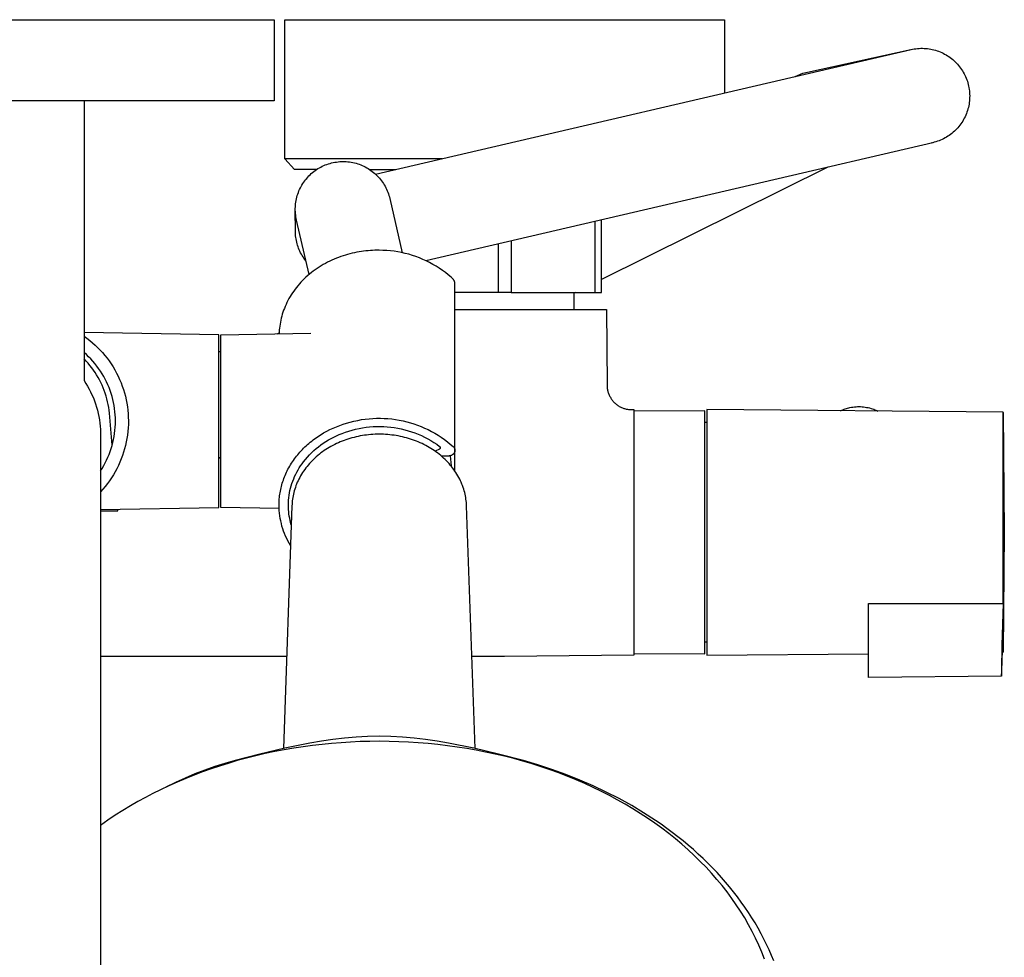
# Model space of a CAD drawing. Units: millimetres. Extents: x -745 to 498, y -1467 to 1501.
# Drawn here: x 346 to 498, y -1032 to -887 of the extents above; entities that cross this region are included whole.
import ezdxf

# ---------------------------------------------------------------- set-up
doc = ezdxf.new("R2010")
doc.units = ezdxf.units.MM
doc.header["$MEASUREMENT"] = 0
doc.layers.add('Default', color=7, linetype='Continuous', true_color=0x000000)

msp = doc.modelspace()

# ---------------------------------------------------------------- linework, layer by layer
at = {"layer": 'Default', "color": 7, "true_color": 0xffffff}
for p, q in [((306.31, -886.75), (385.05, -886.75)), ((385.05, -886.75), (385.05, -899.28)), ((386.67, -908.25), (386.67, -886.75)), ((386.67, -886.75), (454.67, -886.75)), ((454.67, -886.75), (454.67, -898.08)), ((400.72, -910.65), (483.54, -891.36)), ((467.53, -894.84), (483.53, -891.36)), ((483.54, -891.36), (483.79, -891.31)), ((483.79, -891.31), (484.04, -891.26)), ((484.04, -891.26), (484.29, -891.23)), ((484.29, -891.23), (484.55, -891.2)), ((484.55, -891.2), (484.8, -891.18)), ((484.8, -891.18), (485.06, -891.17)), ((485.06, -891.17), (485.31, -891.17)), ((485.31, -891.17), (485.57, -891.18)), ((485.57, -891.18), (485.82, -891.19)), ((485.82, -891.19), (486.08, -891.22)), ((486.08, -891.22), (486.33, -891.25)), ((486.33, -891.25), (486.58, -891.29)), ((486.58, -891.29), (486.83, -891.35)), ((486.83, -891.35), (487.08, -891.41)), ((487.08, -891.41), (487.33, -891.47)), ((487.33, -891.47), (487.57, -891.55)), ((487.57, -891.55), (487.81, -891.64)), ((487.81, -891.64), (488.05, -891.73)), ((488.05, -891.73), (488.28, -891.83)), ((488.28, -891.83), (488.51, -891.94)), ((488.51, -891.94), (488.74, -892.06)), ((488.74, -892.06), (488.96, -892.19)), ((488.96, -892.19), (489.18, -892.32)), ((489.18, -892.32), (489.39, -892.46)), ((489.39, -892.46), (489.6, -892.61)), ((489.6, -892.61), (489.81, -892.76)), ((489.81, -892.76), (490, -892.92)), ((490, -892.92), (490.19, -893.09)), ((490.19, -893.09), (490.38, -893.27)), ((490.38, -893.27), (490.56, -893.45)), ((490.56, -893.45), (490.73, -893.64)), ((490.73, -893.64), (490.9, -893.83)), ((490.9, -893.83), (491.06, -894.03)), ((465.64, -895.53), (465.73, -895.49)), ((465.65, -895.53), (465.87, -895.41)), ((465.87, -895.41), (466.1, -895.31)), ((466.1, -895.31), (466.33, -895.21)), ((466.33, -895.21), (466.57, -895.12)), ((466.57, -895.12), (466.81, -895.04)), ((466.81, -895.04), (467.05, -894.96)), ((467.05, -894.96), (467.29, -894.9)), ((467.29, -894.9), (467.53, -894.84)), ((491.06, -894.03), (491.21, -894.23)), ((491.21, -894.23), (491.36, -894.44)), ((491.36, -894.44), (491.5, -894.66)), ((491.5, -894.66), (491.63, -894.88)), ((491.63, -894.88), (491.75, -895.1)), ((491.75, -895.1), (491.87, -895.33)), ((491.87, -895.33), (491.98, -895.56)), ((491.98, -895.56), (492.08, -895.79)), ((492.08, -895.79), (492.17, -896.03)), ((492.17, -896.03), (492.25, -896.27)), ((492.25, -896.27), (492.33, -896.52)), ((492.33, -896.52), (492.39, -896.77)), ((492.39, -896.77), (492.45, -897.01)), ((492.45, -897.01), (492.5, -897.26)), ((492.5, -897.26), (492.54, -897.52)), ((492.54, -897.52), (492.57, -897.77)), ((492.57, -897.77), (492.6, -898.02)), ((492.6, -898.02), (492.61, -898.28)), ((492.61, -898.28), (492.62, -898.54)), ((492.62, -898.54), (492.61, -898.79)), ((385.05, -899.28), (306.31, -899.28)), ((355.62, -899.28), (355.62, -942.58)), ((492.47, -900.06), (492.41, -900.31)), ((492.51, -899.81), (492.47, -900.06)), ((492.55, -899.55), (492.51, -899.81)), ((492.58, -899.3), (492.55, -899.55)), ((492.6, -899.05), (492.58, -899.3)), ((492.61, -898.79), (492.6, -899.05)), ((492, -901.52), (491.9, -901.75)), ((492.1, -901.28), (492, -901.52)), ((492.19, -901.04), (492.1, -901.28)), ((492.27, -900.8), (492.19, -901.04)), ((492.35, -900.55), (492.27, -900.8)), ((492.41, -900.31), (492.35, -900.55)), ((491.1, -903.06), (490.94, -903.26)), ((491.25, -902.85), (491.1, -903.06)), ((491.4, -902.64), (491.25, -902.85)), ((491.53, -902.42), (491.4, -902.64)), ((491.66, -902.2), (491.53, -902.42)), ((491.78, -901.98), (491.66, -902.2)), ((491.9, -901.75), (491.78, -901.98)), ((489.45, -904.64), (489.23, -904.78)), ((489.65, -904.49), (489.45, -904.64)), ((489.86, -904.33), (489.65, -904.49)), ((490.05, -904.17), (489.86, -904.33)), ((490.24, -904), (490.05, -904.17)), ((490.43, -903.82), (490.24, -904)), ((490.61, -903.64), (490.43, -903.82)), ((490.78, -903.45), (490.61, -903.64)), ((490.94, -903.26), (490.78, -903.45)), ((486.9, -905.77), (408.51, -924.03)), ((486.77, -905.8), (486.73, -905.81)), ((486.8, -905.8), (486.75, -905.81)), ((486.79, -905.8), (486.78, -905.8)), ((487.14, -905.71), (486.9, -905.77)), ((487.39, -905.64), (487.14, -905.71)), ((487.63, -905.56), (487.39, -905.64)), ((487.87, -905.48), (487.63, -905.56)), ((488.11, -905.38), (487.87, -905.48)), ((488.34, -905.28), (488.11, -905.38)), ((488.57, -905.16), (488.34, -905.28)), ((488.8, -905.04), (488.57, -905.16)), ((489.02, -904.92), (488.8, -905.04)), ((489.23, -904.78), (489.02, -904.92)), ((411.02, -908.25), (386.67, -908.25)), ((388.16, -909.92), (386.67, -908.25)), ((392.71, -909.32), (392.94, -909.22)), ((392.94, -909.22), (393.18, -909.13)), ((393.18, -909.13), (393.42, -909.04)), ((393.42, -909.04), (393.67, -908.97)), ((393.67, -908.97), (393.91, -908.9)), ((393.91, -908.9), (394.16, -908.85)), ((394.16, -908.85), (394.41, -908.8)), ((394.41, -908.8), (394.67, -908.76)), ((394.67, -908.76), (394.92, -908.73)), ((394.92, -908.73), (395.17, -908.7)), ((395.17, -908.7), (395.43, -908.69)), ((395.43, -908.69), (395.68, -908.68)), ((395.68, -908.68), (395.94, -908.69)), ((395.94, -908.69), (396.19, -908.7)), ((396.19, -908.7), (396.45, -908.72)), ((396.45, -908.72), (396.7, -908.75)), ((396.7, -908.75), (396.95, -908.79)), ((396.95, -908.79), (397.21, -908.84)), ((397.21, -908.84), (397.45, -908.9)), ((397.45, -908.9), (397.7, -908.96)), ((397.7, -908.96), (397.95, -909.03)), ((397.95, -909.03), (398.19, -909.12)), ((398.19, -909.12), (398.43, -909.21)), ((398.43, -909.21), (398.66, -909.3)), ((391.61, -909.92), (388.16, -909.92)), ((390.41, -910.91), (390.59, -910.73)), ((390.59, -910.73), (390.78, -910.56)), ((390.78, -910.56), (390.97, -910.39)), ((390.97, -910.39), (391.17, -910.23)), ((391.17, -910.23), (391.38, -910.08)), ((391.38, -910.08), (391.59, -909.93)), ((391.59, -909.93), (391.8, -909.79)), ((391.8, -909.79), (392.02, -909.66)), ((392.02, -909.66), (392.25, -909.54)), ((392.25, -909.54), (392.47, -909.42)), ((392.47, -909.42), (392.71, -909.32)), ((398.66, -909.3), (398.9, -909.41)), ((398.9, -909.41), (399.12, -909.52)), ((399.12, -909.52), (399.35, -909.65)), ((399.35, -909.65), (399.57, -909.78)), ((399.57, -909.78), (399.78, -909.91)), ((399.78, -909.91), (399.99, -910.06)), ((399.79, -909.92), (403.84, -909.92)), ((399.99, -910.06), (400.2, -910.21)), ((400.2, -910.21), (400.4, -910.37)), ((400.4, -910.37), (400.59, -910.54)), ((400.59, -910.54), (400.78, -910.71)), ((400.78, -910.71), (400.97, -910.89)), ((470.68, -909.55), (435.67, -926.94)), ((389.33, -912.33), (389.46, -912.11)), ((389.46, -912.11), (389.6, -911.89)), ((389.6, -911.89), (389.75, -911.69)), ((389.75, -911.69), (389.9, -911.48)), ((389.9, -911.48), (390.07, -911.29)), ((390.07, -911.29), (390.24, -911.09)), ((390.24, -911.09), (390.41, -910.91)), ((400.97, -910.89), (401.14, -911.07)), ((401.14, -911.07), (401.31, -911.26)), ((401.31, -911.26), (401.48, -911.46)), ((401.48, -911.46), (401.63, -911.66)), ((401.63, -911.66), (401.78, -911.87)), ((401.78, -911.87), (401.92, -912.08)), ((401.92, -912.08), (402.06, -912.3)), ((388.61, -913.96), (388.69, -913.72)), ((388.69, -913.72), (388.78, -913.48)), ((388.78, -913.48), (388.87, -913.24)), ((388.87, -913.24), (388.97, -913)), ((388.97, -913), (389.08, -912.77)), ((389.08, -912.77), (389.2, -912.55)), ((389.2, -912.55), (389.33, -912.33)), ((402.06, -912.3), (402.18, -912.52)), ((402.18, -912.52), (402.3, -912.74)), ((402.3, -912.74), (402.41, -912.97)), ((402.41, -912.97), (402.52, -913.21)), ((402.52, -913.21), (402.61, -913.45)), ((402.61, -913.45), (402.7, -913.69)), ((402.7, -913.69), (402.78, -913.93)), ((388.33, -915.46), (388.35, -915.21)), ((388.35, -915.21), (388.39, -914.96)), ((388.39, -914.96), (388.43, -914.7)), ((388.43, -914.7), (388.48, -914.45)), ((388.48, -914.45), (388.54, -914.21)), ((388.54, -914.21), (388.61, -913.96)), ((402.78, -913.93), (402.85, -914.17)), ((402.85, -914.17), (402.91, -914.42)), ((402.91, -914.42), (404.84, -922.81)), ((388.3, -915.97), (388.31, -915.72)), ((388.3, -916.23), (388.3, -915.97)), ((388.31, -919.44), (388.3, -916.21)), ((388.31, -916.48), (388.3, -916.23)), ((388.31, -915.72), (388.33, -915.46)), ((388.33, -916.74), (388.31, -916.48)), ((388.36, -916.99), (388.33, -916.74)), ((388.39, -917.25), (388.36, -916.99)), ((388.44, -917.5), (388.39, -917.25)), ((388.49, -917.75), (388.44, -917.5)), ((390.43, -926.16), (388.49, -917.75)), ((434.67, -928.95), (434.67, -917.94)), ((435.67, -928.95), (435.67, -917.7)), ((388.32, -919.68), (388.31, -919.44)), ((388.33, -919.93), (388.32, -919.68)), ((388.35, -920.18), (388.33, -919.93)), ((388.38, -920.43), (388.35, -920.18)), ((388.42, -920.67), (388.38, -920.43)), ((388.47, -920.92), (388.42, -920.67)), ((388.52, -921.16), (388.47, -920.92)), ((388.58, -921.4), (388.52, -921.16)), ((388.66, -921.64), (388.58, -921.4)), ((421.67, -920.96), (421.67, -928.95)), ((388.73, -921.88), (388.66, -921.64)), ((388.82, -922.11), (388.73, -921.88)), ((388.92, -922.34), (388.82, -922.11)), ((389.02, -922.57), (388.92, -922.34)), ((389.13, -922.79), (389.02, -922.57)), ((389.25, -923.01), (389.13, -922.79)), ((397.1, -922.88), (396.75, -922.96)), ((397.46, -922.8), (397.1, -922.88)), ((397.81, -922.73), (397.46, -922.8)), ((398.17, -922.66), (397.81, -922.73)), ((398.52, -922.61), (398.17, -922.66)), ((398.87, -922.56), (398.52, -922.61)), ((399.22, -922.52), (398.87, -922.56)), ((399.57, -922.48), (399.22, -922.52)), ((399.92, -922.46), (399.57, -922.48)), ((400.26, -922.44), (399.92, -922.46)), ((400.61, -922.42), (400.26, -922.44)), ((400.95, -922.42), (400.61, -922.42)), ((401.28, -922.42), (400.95, -922.42)), ((401.86, -922.43), (401.28, -922.42)), ((402.44, -922.46), (401.86, -922.43)), ((403.02, -922.51), (402.44, -922.46)), ((403.59, -922.57), (403.02, -922.51)), ((404.16, -922.66), (403.59, -922.57)), ((404.73, -922.77), (404.16, -922.66)), ((405.29, -922.9), (404.73, -922.77)), ((405.85, -923.04), (405.29, -922.9)), ((419.67, -921.43), (419.67, -928.95)), ((389.37, -923.23), (389.25, -923.01)), ((389.5, -923.44), (389.37, -923.23)), ((389.64, -923.64), (389.5, -923.44)), ((389.79, -923.85), (389.64, -923.64)), ((389.94, -924.04), (389.79, -923.85)), ((392.96, -924.45), (392.63, -924.63)), ((393.29, -924.27), (392.96, -924.45)), ((393.62, -924.1), (393.29, -924.27)), ((393.96, -923.95), (393.62, -924.1)), ((394.3, -923.8), (393.96, -923.95)), ((394.65, -923.65), (394.3, -923.8)), ((394.99, -923.52), (394.65, -923.65)), ((395.34, -923.39), (394.99, -923.52)), ((395.69, -923.27), (395.34, -923.39)), ((396.04, -923.16), (395.69, -923.27)), ((396.4, -923.06), (396.04, -923.16)), ((396.75, -922.96), (396.4, -923.06)), ((406.41, -923.21), (405.85, -923.04)), ((406.95, -923.39), (406.41, -923.21)), ((407.5, -923.6), (406.95, -923.39)), ((408.03, -923.82), (407.5, -923.6)), ((408.56, -924.06), (408.03, -923.82)), ((409.07, -924.32), (408.56, -924.06)), ((409.58, -924.59), (409.07, -924.32)), ((390.79, -925.87), (390.5, -926.1)), ((391.08, -925.65), (390.79, -925.87)), ((391.38, -925.43), (391.08, -925.65)), ((391.69, -925.22), (391.38, -925.43)), ((392, -925.01), (391.69, -925.22)), ((392.31, -924.82), (392, -925.01)), ((392.63, -924.63), (392.31, -924.82)), ((410.08, -924.88), (409.58, -924.59)), ((410.57, -925.19), (410.08, -924.88)), ((411.05, -925.52), (410.57, -925.19)), ((411.51, -925.86), (411.05, -925.52)), ((411.97, -926.22), (411.51, -925.86)), ((389.18, -927.35), (388.94, -927.62)), ((389.43, -927.09), (389.18, -927.35)), ((389.69, -926.83), (389.43, -927.09)), ((389.95, -926.58), (389.69, -926.83)), ((390.22, -926.34), (389.95, -926.58)), ((390.5, -926.1), (390.22, -926.34)), ((412.41, -926.59), (411.97, -926.22)), ((412.52, -926.69), (412.41, -926.59)), ((412.62, -926.8), (412.52, -926.69)), ((412.73, -926.9), (412.62, -926.8)), ((412.75, -926.93), (412.73, -926.9)), ((412.77, -926.95), (412.75, -926.93)), ((412.79, -926.98), (412.77, -926.95)), ((412.81, -927.01), (412.79, -926.98)), ((412.83, -927.04), (412.81, -927.01)), ((412.85, -927.07), (412.83, -927.04)), ((412.87, -927.09), (412.85, -927.07)), ((412.88, -927.12), (412.87, -927.09)), ((412.9, -927.16), (412.88, -927.12)), ((412.91, -927.19), (412.9, -927.16)), ((412.92, -927.22), (412.91, -927.19)), ((412.93, -927.25), (412.92, -927.22)), ((412.94, -927.28), (412.93, -927.25)), ((412.95, -927.31), (412.94, -927.28)), ((412.96, -927.35), (412.95, -927.31)), ((412.97, -927.38), (412.96, -927.35)), ((412.98, -927.41), (412.97, -927.38)), ((412.98, -927.45), (412.98, -927.41)), ((412.99, -927.48), (412.98, -927.45)), ((412.99, -927.51), (412.99, -927.48)), ((387.86, -929.01), (387.67, -929.3)), ((388.06, -928.72), (387.86, -929.01)), ((388.27, -928.44), (388.06, -928.72)), ((388.48, -928.16), (388.27, -928.44)), ((388.71, -927.89), (388.48, -928.16)), ((388.94, -927.62), (388.71, -927.89)), ((412.99, -927.55), (412.99, -927.51)), ((412.99, -927.58), (412.99, -927.55)), ((412.99, -927.62), (412.99, -927.58)), ((412.99, -953.35), (412.99, -927.62)), ((419.67, -928.95), (412.99, -928.95)), ((421.67, -928.95), (419.67, -928.95)), ((421.67, -928.95), (434.67, -928.95)), ((431.41, -931.55), (431.41, -928.95)), ((431.63, -928.95), (431.41, -929.06)), ((434.67, -928.95), (435.67, -928.95)), ((387.01, -930.49), (386.87, -930.79)), ((387.16, -930.19), (387.01, -930.49)), ((387.32, -929.89), (387.16, -930.19)), ((387.49, -929.59), (387.32, -929.89)), ((387.67, -929.3), (387.49, -929.59)), ((386.39, -932.01), (386.29, -932.31)), ((386.49, -931.7), (386.39, -932.01)), ((386.61, -931.4), (386.49, -931.7)), ((386.73, -931.09), (386.61, -931.4)), ((386.87, -930.79), (386.73, -931.09)), ((412.99, -931.55), (436.42, -931.55)), ((436.42, -931.55), (436.52, -943.3)), ((385.99, -933.54), (385.94, -933.84)), ((386.05, -933.23), (385.99, -933.54)), ((386.12, -932.93), (386.05, -933.23)), ((386.2, -932.62), (386.12, -932.93)), ((386.29, -932.31), (386.2, -932.62)), ((385.8, -935.04), (385.79, -935.33)), ((385.82, -934.74), (385.8, -935.04)), ((385.85, -934.44), (385.82, -934.74)), ((385.89, -934.14), (385.85, -934.44)), ((385.94, -933.84), (385.89, -934.14)), ((376.48, -935.49), (355.62, -935.13)), ((355.62, -935.7), (356.06, -936.03)), ((356.06, -936.03), (356.5, -936.36)), ((356.5, -936.36), (356.92, -936.71)), ((376.48, -962.19), (376.48, -935.49)), ((376.78, -935.49), (390.69, -935.25)), ((376.78, -962.19), (376.78, -935.49)), ((385.5, -935.34), (385.8, -935.19)), ((356.92, -936.71), (357.33, -937.08)), ((357.33, -937.08), (357.73, -937.46)), ((357.73, -937.46), (358.11, -937.85)), ((358.11, -937.85), (358.48, -938.25)), ((376.48, -938.05), (376.78, -938.05)), ((355.98, -938.55), (355.62, -938.23)), ((355.93, -939.55), (355.62, -939.23)), ((356.24, -939.88), (355.93, -939.55)), ((356.33, -938.88), (355.98, -938.55)), ((356.66, -939.23), (356.33, -938.88)), ((356.99, -939.58), (356.66, -939.23)), ((357.3, -939.95), (356.99, -939.58)), ((358.48, -938.25), (358.84, -938.67)), ((358.84, -938.67), (359.18, -939.1)), ((359.18, -939.1), (359.51, -939.54)), ((359.51, -939.54), (359.82, -939.99)), ((356.53, -940.23), (356.24, -939.88)), ((356.81, -940.58), (356.53, -940.23)), ((357.08, -940.94), (356.81, -940.58)), ((357.33, -941.31), (357.08, -940.94)), ((357.6, -940.33), (357.3, -939.95)), ((357.88, -940.71), (357.6, -940.33)), ((358.16, -941.11), (357.88, -940.71)), ((358.42, -941.51), (358.16, -941.11)), ((359.82, -939.99), (360.11, -940.46)), ((360.11, -940.46), (360.39, -940.93)), ((360.39, -940.93), (360.66, -941.41)), ((355.62, -942.58), (355.9, -943)), ((357.57, -941.69), (357.33, -941.31)), ((357.8, -942.08), (357.57, -941.69)), ((358.02, -942.47), (357.8, -942.08)), ((358.23, -942.87), (358.02, -942.47)), ((358.66, -941.93), (358.42, -941.51)), ((358.89, -942.35), (358.66, -941.93)), ((359.11, -942.78), (358.89, -942.35)), ((360.66, -941.41), (360.9, -941.9)), ((360.9, -941.9), (361.13, -942.4)), ((361.13, -942.4), (361.34, -942.91)), ((355.9, -943), (356.16, -943.44)), ((356.16, -943.44), (356.41, -943.88)), ((356.41, -943.88), (356.64, -944.32)), ((358.42, -943.28), (358.23, -942.87)), ((358.59, -943.7), (358.42, -943.28)), ((358.76, -944.11), (358.59, -943.7)), ((358.91, -944.54), (358.76, -944.11)), ((359.31, -943.22), (359.11, -942.78)), ((359.49, -943.66), (359.31, -943.22)), ((359.66, -944.11), (359.49, -943.66)), ((359.82, -944.57), (359.66, -944.11)), ((361.34, -942.91), (361.54, -943.42)), ((361.54, -943.42), (361.72, -943.94)), ((361.72, -943.94), (361.87, -944.46)), ((436.52, -943.3), (436.52, -943.43)), ((436.52, -943.43), (436.53, -943.56)), ((436.53, -943.56), (436.54, -943.68)), ((436.54, -943.68), (436.55, -943.81)), ((436.55, -943.81), (436.57, -943.94)), ((436.57, -943.94), (436.6, -944.06)), ((436.6, -944.06), (436.63, -944.19)), ((436.63, -944.19), (436.66, -944.31)), ((356.64, -944.32), (356.85, -944.78)), ((356.85, -944.78), (357.06, -945.24)), ((357.06, -945.24), (357.24, -945.71)), ((357.24, -945.71), (357.41, -946.19)), ((359.04, -944.97), (358.91, -944.54)), ((359.16, -945.4), (359.04, -944.97)), ((359.27, -945.84), (359.16, -945.4)), ((359.96, -945.03), (359.82, -944.57)), ((360.08, -945.49), (359.96, -945.03)), ((360.19, -945.96), (360.08, -945.49)), ((361.87, -944.46), (362.02, -944.99)), ((362.02, -944.99), (362.14, -945.53)), ((362.14, -945.53), (362.24, -946.07)), ((436.66, -944.31), (436.7, -944.44)), ((436.7, -944.44), (436.75, -944.56)), ((436.75, -944.56), (436.79, -944.69)), ((436.79, -944.69), (436.85, -944.81)), ((436.85, -944.81), (436.9, -944.93)), ((436.9, -944.93), (436.96, -945.05)), ((436.96, -945.05), (437.03, -945.16)), ((437.03, -945.16), (437.1, -945.28)), ((437.1, -945.28), (437.17, -945.39)), ((437.17, -945.39), (437.24, -945.5)), ((437.24, -945.5), (437.32, -945.6)), ((437.32, -945.6), (437.41, -945.71)), ((437.41, -945.71), (437.49, -945.81)), ((357.41, -946.19), (357.56, -946.67)), ((357.56, -946.67), (357.7, -947.16)), ((357.7, -947.16), (357.82, -947.65)), ((359.36, -946.28), (359.27, -945.84)), ((359.44, -946.73), (359.36, -946.28)), ((359.5, -947.17), (359.44, -946.73)), ((359.54, -947.62), (359.5, -947.17)), ((360.28, -946.44), (360.19, -945.96)), ((360.35, -946.91), (360.28, -946.44)), ((360.41, -947.39), (360.35, -946.91)), ((362.24, -946.07), (362.33, -946.61)), ((362.33, -946.61), (362.4, -947.15)), ((362.4, -947.15), (362.44, -947.7)), ((437.49, -945.81), (437.59, -945.9)), ((437.59, -945.9), (437.68, -946)), ((437.68, -946), (437.78, -946.09)), ((437.78, -946.09), (437.88, -946.18)), ((437.88, -946.18), (437.98, -946.26)), ((437.98, -946.26), (438.08, -946.34)), ((438.08, -946.34), (438.19, -946.42)), ((438.19, -946.42), (438.3, -946.49)), ((438.3, -946.49), (438.42, -946.56)), ((438.42, -946.56), (438.53, -946.63)), ((438.53, -946.63), (438.65, -946.69)), ((438.65, -946.69), (438.77, -946.75)), ((438.77, -946.75), (438.89, -946.8)), ((438.89, -946.8), (439.01, -946.84)), ((439.01, -946.84), (439.12, -946.88)), ((439.12, -946.88), (439.24, -946.91)), ((439.24, -946.91), (439.36, -946.94)), ((439.36, -946.94), (439.47, -946.97)), ((439.47, -946.97), (439.59, -946.99)), ((439.59, -946.99), (439.71, -947.01)), ((439.71, -947.01), (439.84, -947.03)), ((439.84, -947.03), (439.96, -947.04)), ((439.96, -947.04), (440.08, -947.04)), ((440.08, -947.04), (440.2, -947.04)), ((440.2, -947.04), (440.67, -947.05)), ((440.67, -947.05), (440.67, -985.05)), ((451.67, -947.25), (440.67, -947.3)), ((451.67, -984.84), (451.67, -947.25)), ((497.8, -947.45), (451.97, -947.05)), ((451.97, -947.05), (451.97, -985.05)), ((472.65, -947.23), (472.82, -947.15)), ((472.82, -947.15), (473, -947.07)), ((473, -947.07), (473.18, -947)), ((473.18, -947), (473.36, -946.93)), ((473.36, -946.93), (473.54, -946.88)), ((473.54, -946.88), (473.72, -946.82)), ((473.72, -946.82), (473.91, -946.78)), ((473.91, -946.78), (474.1, -946.74)), ((474.1, -946.74), (474.33, -946.69)), ((474.33, -946.69), (474.56, -946.66)), ((474.56, -946.66), (474.8, -946.63)), ((474.8, -946.63), (475.03, -946.61)), ((475.03, -946.61), (475.27, -946.6)), ((475.27, -946.6), (475.5, -946.6)), ((475.5, -946.6), (475.74, -946.6)), ((475.74, -946.6), (475.97, -946.62)), ((475.97, -946.62), (476.2, -946.64)), ((476.2, -946.64), (476.44, -946.67)), ((476.44, -946.67), (476.67, -946.71)), ((476.67, -946.71), (476.9, -946.75)), ((476.9, -946.75), (477.13, -946.81)), ((477.13, -946.81), (477.36, -946.87)), ((477.36, -946.87), (477.58, -946.94)), ((477.58, -946.94), (477.8, -947.01)), ((477.8, -947.01), (477.95, -947.07)), ((477.95, -947.07), (478.1, -947.14)), ((478.1, -947.14), (478.25, -947.21)), ((478.25, -947.21), (478.39, -947.28)), ((357.82, -947.65), (357.92, -948.14)), ((357.92, -948.14), (358.01, -948.64)), ((358.01, -948.64), (358.08, -949.14)), ((359.98, -952.58), (359.54, -947.62)), ((360.45, -947.87), (360.41, -947.39)), ((360.48, -948.35), (360.45, -947.87)), ((360.48, -948.83), (360.48, -948.35)), ((360.48, -949.31), (360.48, -948.83)), ((362.44, -947.7), (362.47, -948.25)), ((362.47, -948.25), (362.48, -948.8)), ((362.48, -948.8), (362.48, -949.35)), ((397.37, -948.84), (397.95, -948.72)), ((397.95, -948.72), (398.53, -948.61)), ((398.53, -948.61), (399.11, -948.53)), ((399.11, -948.53), (399.7, -948.47)), ((399.7, -948.47), (400.28, -948.42)), ((400.28, -948.42), (400.87, -948.4)), ((400.87, -948.4), (401.46, -948.4)), ((401.46, -948.4), (402.05, -948.42)), ((402.05, -948.42), (402.63, -948.45)), ((402.63, -948.45), (403.22, -948.51)), ((403.22, -948.51), (403.8, -948.59)), ((403.8, -948.59), (404.38, -948.68)), ((404.38, -948.68), (404.96, -948.8)), ((404.96, -948.8), (405.53, -948.94)), ((497.8, -977.05), (497.8, -947.45)), ((497.8, -947.49), (497.97, -966.04)), ((358.08, -949.14), (358.13, -949.64)), ((358.13, -949.64), (358.17, -950.15)), ((358.17, -950.15), (358.17, -1367.35)), ((360.35, -950.75), (360.41, -950.27)), ((360.41, -950.27), (360.45, -949.79)), ((360.45, -949.79), (360.48, -949.31)), ((362.45, -949.9), (362.4, -950.44)), ((362.48, -949.35), (362.45, -949.9)), ((393.17, -950.4), (393.66, -950.15)), ((393.66, -950.15), (394.16, -949.92)), ((394.16, -949.92), (394.66, -949.7)), ((394.66, -949.7), (395.17, -949.51)), ((395.17, -949.51), (395.68, -949.33)), ((395.68, -949.33), (396.24, -949.14)), ((396.24, -949.14), (396.8, -948.98)), ((396.57, -950.38), (397.09, -950.22)), ((396.8, -948.98), (397.37, -948.84)), ((397.09, -950.22), (397.62, -950.09)), ((397.62, -950.09), (398.16, -949.97)), ((398.16, -949.97), (398.7, -949.87)), ((398.7, -949.87), (399.24, -949.8)), ((399.24, -949.8), (399.78, -949.73)), ((399.78, -949.73), (400.33, -949.69)), ((400.33, -949.69), (400.88, -949.67)), ((400.88, -949.67), (401.43, -949.67)), ((401.43, -949.67), (401.97, -949.68)), ((401.97, -949.68), (402.52, -949.72)), ((402.52, -949.72), (403.07, -949.77)), ((403.07, -949.77), (403.61, -949.84)), ((403.61, -949.84), (404.15, -949.93)), ((404.15, -949.93), (404.69, -950.04)), ((404.69, -950.04), (405.22, -950.17)), ((405.22, -950.17), (405.75, -950.32)), ((405.53, -948.94), (406.1, -949.09)), ((405.75, -950.32), (406.27, -950.48)), ((406.1, -949.09), (406.66, -949.27)), ((406.66, -949.27), (407.22, -949.46)), ((407.22, -949.46), (407.77, -949.68)), ((407.77, -949.68), (408.31, -949.91)), ((408.31, -949.91), (408.84, -950.16)), ((408.84, -950.16), (409.36, -950.43)), ((451.97, -949.05), (451.67, -949.05)), ((360.08, -952.16), (360.19, -951.7)), ((360.19, -951.7), (360.28, -951.22)), ((360.28, -951.22), (360.35, -950.75)), ((362.26, -951.53), (362.16, -952.07)), ((362.34, -950.99), (362.26, -951.53)), ((362.4, -950.44), (362.34, -950.99)), ((390.84, -951.92), (391.06, -951.75)), ((391.06, -951.75), (391.28, -951.58)), ((391.28, -951.58), (391.51, -951.42)), ((391.51, -951.42), (391.74, -951.26)), ((391.74, -951.26), (391.97, -951.11)), ((391.97, -951.11), (392.21, -950.96)), ((392.21, -950.96), (392.44, -950.81)), ((392.44, -950.81), (392.68, -950.67)), ((392.68, -950.67), (393.17, -950.4)), ((393.02, -951.99), (393.42, -951.75)), ((393.42, -951.75), (393.83, -951.52)), ((393.83, -951.52), (394.25, -951.3)), ((394.25, -951.3), (394.67, -951.1)), ((394.67, -951.1), (395.1, -950.91)), ((395.1, -950.91), (395.53, -950.74)), ((395.53, -950.74), (396.05, -950.55)), ((395.84, -951.83), (395.54, -951.94)), ((396.14, -951.72), (395.84, -951.83)), ((396.05, -950.55), (396.57, -950.38)), ((396.45, -951.62), (396.14, -951.72)), ((396.76, -951.52), (396.45, -951.62)), ((397.07, -951.43), (396.76, -951.52)), ((397.39, -951.35), (397.07, -951.43)), ((397.71, -951.27), (397.39, -951.35)), ((398.02, -951.2), (397.71, -951.27)), ((398.34, -951.14), (398.02, -951.2)), ((398.67, -951.08), (398.34, -951.14)), ((398.99, -951.03), (398.67, -951.08)), ((399.32, -950.99), (398.99, -951.03)), ((399.64, -950.95), (399.32, -950.99)), ((399.97, -950.92), (399.64, -950.95)), ((400.3, -950.9), (399.97, -950.92)), ((400.63, -950.88), (400.3, -950.9)), ((400.96, -950.87), (400.63, -950.88)), ((401.29, -950.87), (400.96, -950.87)), ((401.61, -950.87), (401.29, -950.87)), ((401.94, -950.88), (401.61, -950.87)), ((402.27, -950.9), (401.94, -950.88)), ((402.6, -950.92), (402.27, -950.9)), ((402.93, -950.95), (402.6, -950.92)), ((403.25, -950.99), (402.93, -950.95)), ((403.58, -951.03), (403.25, -950.99)), ((403.91, -951.08), (403.58, -951.03)), ((404.23, -951.14), (403.91, -951.08)), ((404.55, -951.2), (404.23, -951.14)), ((404.86, -951.27), (404.55, -951.2)), ((405.18, -951.35), (404.86, -951.27)), ((405.5, -951.43), (405.18, -951.35)), ((405.81, -951.52), (405.5, -951.43)), ((406.12, -951.62), (405.81, -951.52)), ((406.43, -951.72), (406.12, -951.62)), ((406.27, -950.48), (406.79, -950.67)), ((406.73, -951.83), (406.43, -951.72)), ((407.03, -951.94), (406.73, -951.83)), ((406.79, -950.67), (407.29, -950.87)), ((407.29, -950.87), (407.8, -951.09)), ((407.8, -951.09), (408.29, -951.32)), ((408.29, -951.32), (408.78, -951.58)), ((408.78, -951.58), (409.25, -951.85)), ((409.25, -951.85), (409.72, -952.13)), ((409.36, -950.43), (409.88, -950.72)), ((409.88, -950.72), (410.38, -951.02)), ((410.38, -951.02), (410.87, -951.34)), ((410.87, -951.34), (411.36, -951.68)), ((411.36, -951.68), (411.83, -952.03)), ((359.67, -953.55), (359.82, -953.09)), ((359.82, -953.09), (359.96, -952.63)), ((359.96, -952.63), (360.08, -952.16)), ((361.9, -953.14), (361.74, -953.66)), ((362.04, -952.6), (361.9, -953.14)), ((362.16, -952.07), (362.04, -952.6)), ((389.21, -953.42), (389.4, -953.22)), ((389.4, -953.22), (389.59, -953.03)), ((389.59, -953.03), (389.79, -952.83)), ((389.79, -952.83), (389.99, -952.64)), ((389.99, -952.64), (390.2, -952.46)), ((390.2, -952.46), (390.41, -952.28)), ((390.41, -952.28), (390.62, -952.1)), ((390.62, -952.1), (390.84, -951.92)), ((391.16, -953.41), (391.51, -953.1)), ((391.51, -953.1), (391.88, -952.81)), ((391.88, -952.81), (392.25, -952.52)), ((392.25, -952.52), (392.63, -952.25)), ((392.63, -952.25), (393.02, -951.99)), ((393.03, -953.24), (392.77, -953.41)), ((393.29, -953.07), (393.03, -953.24)), ((393.56, -952.91), (393.29, -953.07)), ((393.82, -952.76), (393.56, -952.91)), ((394.1, -952.61), (393.82, -952.76)), ((394.39, -952.46), (394.1, -952.61)), ((394.67, -952.32), (394.39, -952.46)), ((394.96, -952.19), (394.67, -952.32)), ((395.25, -952.06), (394.96, -952.19)), ((395.54, -951.94), (395.25, -952.06)), ((407.32, -952.06), (407.03, -951.94)), ((407.61, -952.19), (407.32, -952.06)), ((407.9, -952.32), (407.61, -952.19)), ((408.18, -952.46), (407.9, -952.32)), ((408.47, -952.61), (408.18, -952.46)), ((408.75, -952.76), (408.47, -952.61)), ((409.01, -952.91), (408.75, -952.76)), ((409.28, -953.07), (409.01, -952.91)), ((409.54, -953.24), (409.28, -953.07)), ((409.8, -953.41), (409.54, -953.24)), ((409.72, -952.13), (410.18, -952.43)), ((410.58, -953.17), (409.92, -953.5)), ((410.18, -952.43), (410.63, -952.75)), ((410.59, -953.16), (410.58, -953.17)), ((410.58, -953.17), (410.58, -953.17)), ((410.6, -953.16), (410.59, -953.16)), ((410.61, -953.16), (410.6, -953.16)), ((410.62, -953.15), (410.61, -953.15)), ((410.61, -953.15), (410.61, -953.16)), ((410.63, -953.14), (410.62, -953.15)), ((410.63, -952.75), (410.63, -952.76)), ((410.63, -952.76), (410.64, -952.77)), ((410.64, -953.13), (410.63, -953.14)), ((410.63, -953.14), (410.63, -953.14)), ((410.64, -952.77), (410.65, -952.78)), ((410.65, -953.12), (410.64, -953.13)), ((410.65, -952.78), (410.66, -952.79)), ((410.66, -953.11), (410.65, -953.12)), ((410.65, -953.12), (410.65, -953.12)), ((410.66, -952.79), (410.67, -952.8)), ((410.67, -953.1), (410.66, -953.1)), ((410.66, -953.1), (410.66, -953.11)), ((410.67, -952.8), (410.67, -952.81)), ((410.67, -952.81), (410.68, -952.81)), ((410.68, -953.09), (410.67, -953.1)), ((410.68, -952.81), (410.69, -952.82)), ((410.69, -953.08), (410.68, -953.08)), ((410.68, -953.08), (410.68, -953.09)), ((410.69, -952.82), (410.69, -952.84)), ((410.69, -952.84), (410.7, -952.85)), ((410.7, -953.05), (410.69, -953.06)), ((410.69, -953.06), (410.69, -953.07)), ((410.69, -953.07), (410.69, -953.08)), ((410.7, -952.85), (410.71, -952.86)), ((410.71, -953.04), (410.7, -953.05)), ((410.7, -953.05), (410.7, -953.05)), ((410.71, -952.86), (410.71, -952.87)), ((410.71, -952.87), (410.72, -952.88)), ((410.72, -953.01), (410.71, -953.01)), ((410.71, -953.01), (410.71, -953.02)), ((410.71, -953.02), (410.71, -953.03)), ((410.71, -953.03), (410.71, -953.04)), ((410.72, -952.88), (410.72, -952.89)), ((410.72, -952.89), (410.72, -952.89)), ((410.72, -952.89), (410.72, -952.9)), ((410.72, -952.9), (410.72, -952.91)), ((410.72, -952.91), (410.72, -952.92)), ((410.72, -952.92), (410.72, -952.93)), ((410.72, -952.93), (410.73, -952.94)), ((410.73, -952.95), (410.72, -952.96)), ((410.72, -952.96), (410.72, -952.96)), ((410.72, -952.96), (410.72, -952.97)), ((410.72, -952.97), (410.72, -952.98)), ((410.72, -952.98), (410.72, -952.99)), ((410.72, -952.99), (410.72, -953)), ((410.72, -953), (410.72, -953.01)), ((410.73, -952.94), (410.73, -952.95)), ((411.83, -952.03), (412.28, -952.4)), ((412.28, -952.4), (412.73, -952.79)), ((412.73, -952.79), (412.75, -952.81)), ((412.75, -952.81), (412.77, -952.82)), ((412.77, -952.82), (412.79, -952.84)), ((412.79, -952.84), (412.8, -952.86)), ((412.8, -952.86), (412.82, -952.89)), ((412.82, -952.89), (412.84, -952.91)), ((412.84, -952.91), (412.85, -952.93)), ((412.85, -952.93), (412.87, -952.95)), ((412.87, -952.95), (412.88, -952.98)), ((412.88, -952.98), (412.9, -953)), ((412.9, -953), (412.91, -953.02)), ((412.91, -953.02), (412.92, -953.05)), ((412.92, -953.05), (412.93, -953.07)), ((412.93, -953.07), (412.94, -953.1)), ((412.94, -953.1), (412.95, -953.12)), ((412.95, -953.12), (412.96, -953.15)), ((412.96, -953.15), (412.96, -953.18)), ((412.96, -953.18), (412.97, -953.2)), ((412.97, -953.2), (412.98, -953.23)), ((412.98, -953.23), (412.98, -953.26)), ((412.98, -953.26), (412.98, -953.28)), ((412.98, -953.28), (412.99, -953.31)), ((412.99, -953.31), (412.99, -953.34)), ((412.99, -953.34), (412.99, -953.36)), ((412.99, -953.36), (412.99, -953.39)), ((412.99, -956.56), (412.99, -953.38)), ((412.99, -953.39), (412.99, -953.42)), ((358.9, -955.31), (359.12, -954.88)), ((359.12, -954.88), (359.32, -954.44)), ((359.32, -954.44), (359.5, -954)), ((359.5, -954), (359.67, -953.55)), ((361.37, -954.7), (361.16, -955.2)), ((361.57, -954.18), (361.37, -954.7)), ((361.74, -953.66), (361.57, -954.18)), ((376.78, -954.54), (376.48, -954.54)), ((376.78, -954.55), (376.48, -954.55)), ((387.86, -955.14), (388.01, -954.91)), ((388.01, -954.91), (388.17, -954.69)), ((388.17, -954.69), (388.33, -954.47)), ((388.33, -954.47), (388.49, -954.26)), ((388.49, -954.26), (388.67, -954.04)), ((388.67, -954.04), (388.84, -953.83)), ((388.84, -953.83), (389.02, -953.63)), ((389.02, -953.63), (389.21, -953.42)), ((389.57, -955.12), (389.86, -954.76)), ((389.86, -954.76), (390.17, -954.41)), ((390.17, -954.41), (390.49, -954.06)), ((390.49, -954.06), (390.82, -953.73)), ((390.82, -953.73), (391.16, -953.41)), ((391.11, -954.76), (390.9, -954.97)), ((391.33, -954.55), (391.11, -954.76)), ((391.55, -954.35), (391.33, -954.55)), ((391.78, -954.16), (391.55, -954.35)), ((392.02, -953.96), (391.78, -954.16)), ((392.27, -953.77), (392.02, -953.96)), ((392.52, -953.59), (392.27, -953.77)), ((392.77, -953.41), (392.52, -953.59)), ((410.05, -953.59), (409.8, -953.41)), ((410.3, -953.77), (410.05, -953.59)), ((410.55, -953.96), (410.3, -953.77)), ((410.79, -954.16), (410.55, -953.96)), ((411.02, -954.35), (410.79, -954.16)), ((412.02, -954.24), (410.92, -954.27)), ((411.24, -954.55), (411.02, -954.35)), ((411.46, -954.76), (411.24, -954.55)), ((411.67, -954.97), (411.46, -954.76)), ((412.06, -954.24), (412.02, -954.24)), ((412.09, -954.23), (412.06, -954.24)), ((412.13, -954.23), (412.09, -954.23)), ((412.16, -954.23), (412.13, -954.23)), ((412.2, -954.22), (412.16, -954.23)), ((412.23, -954.21), (412.2, -954.22)), ((412.27, -954.21), (412.23, -954.21)), ((412.23, -954.21), (412.39, -955.77)), ((412.3, -954.2), (412.27, -954.21)), ((412.33, -954.19), (412.3, -954.2)), ((412.37, -954.18), (412.33, -954.19)), ((412.4, -954.16), (412.37, -954.18)), ((412.43, -954.15), (412.4, -954.16)), ((412.46, -954.14), (412.43, -954.15)), ((412.5, -954.12), (412.46, -954.14)), ((412.53, -954.1), (412.5, -954.12)), ((412.56, -954.08), (412.53, -954.1)), ((412.59, -954.07), (412.56, -954.08)), ((412.61, -954.05), (412.59, -954.07)), ((412.64, -954.02), (412.61, -954.05)), ((412.67, -954), (412.64, -954.02)), ((412.7, -953.98), (412.67, -954)), ((412.72, -953.96), (412.7, -953.98)), ((412.75, -953.93), (412.72, -953.96)), ((412.77, -953.91), (412.75, -953.93)), ((412.79, -953.88), (412.77, -953.91)), ((412.82, -953.85), (412.79, -953.88)), ((412.84, -953.82), (412.82, -953.85)), ((412.86, -953.8), (412.84, -953.82)), ((412.88, -953.77), (412.86, -953.8)), ((412.89, -953.74), (412.88, -953.77)), ((412.91, -953.71), (412.89, -953.74)), ((412.92, -953.68), (412.91, -953.71)), ((412.93, -953.66), (412.92, -953.68)), ((412.94, -953.63), (412.93, -953.66)), ((412.95, -953.61), (412.94, -953.63)), ((412.96, -953.58), (412.95, -953.61)), ((412.97, -953.55), (412.96, -953.58)), ((412.98, -953.5), (412.97, -953.53)), ((412.97, -953.53), (412.97, -953.55)), ((412.99, -953.45), (412.98, -953.47)), ((412.98, -953.47), (412.98, -953.5)), ((412.99, -953.42), (412.99, -953.45)), ((358.17, -956.55), (358.43, -956.15)), ((358.43, -956.15), (358.67, -955.73)), ((358.67, -955.73), (358.9, -955.31)), ((360.69, -956.2), (360.43, -956.68)), ((360.94, -955.7), (360.69, -956.2)), ((361.16, -955.2), (360.94, -955.7)), ((387.05, -956.52), (387.17, -956.29)), ((387.17, -956.29), (387.3, -956.05)), ((387.3, -956.05), (387.43, -955.82)), ((387.43, -955.82), (387.57, -955.59)), ((387.57, -955.59), (387.71, -955.36)), ((387.71, -955.36), (387.86, -955.14)), ((388.53, -956.72), (388.72, -956.39)), ((388.72, -956.39), (388.91, -956.06)), ((388.91, -956.06), (389.12, -955.74)), ((389.12, -955.74), (389.34, -955.43)), ((389.34, -955.43), (389.57, -955.12)), ((389.75, -956.32), (389.58, -956.56)), ((389.93, -956.09), (389.75, -956.32)), ((390.11, -955.86), (389.93, -956.09)), ((390.3, -955.63), (390.11, -955.86)), ((390.49, -955.4), (390.3, -955.63)), ((390.69, -955.18), (390.49, -955.4)), ((390.9, -954.97), (390.69, -955.18)), ((411.88, -955.18), (411.67, -954.97)), ((412.08, -955.4), (411.88, -955.18)), ((412.27, -955.63), (412.08, -955.4)), ((412.46, -955.86), (412.27, -955.63)), ((412.64, -956.09), (412.46, -955.86)), ((412.82, -956.32), (412.64, -956.09)), ((412.99, -956.56), (412.82, -956.32)), ((359.86, -957.62), (359.55, -958.07)), ((360.16, -957.15), (359.86, -957.62)), ((360.43, -956.68), (360.16, -957.15)), ((386.36, -958.2), (386.45, -957.96)), ((386.45, -957.96), (386.53, -957.72)), ((386.53, -957.72), (386.63, -957.48)), ((386.63, -957.48), (386.73, -957.24)), ((386.73, -957.24), (386.83, -957)), ((386.83, -957), (386.94, -956.76)), ((386.94, -956.76), (387.05, -956.52)), ((387.91, -958.11), (388.05, -957.75)), ((388.05, -957.75), (388.2, -957.4)), ((388.2, -957.4), (388.36, -957.06)), ((388.36, -957.06), (388.53, -956.72)), ((388.85, -957.81), (388.72, -958.06)), ((388.98, -957.55), (388.85, -957.81)), ((389.12, -957.3), (388.98, -957.55)), ((389.27, -957.04), (389.12, -957.3)), ((389.42, -956.8), (389.27, -957.04)), ((389.58, -956.56), (389.42, -956.8)), ((413.15, -956.8), (412.99, -956.56)), ((413.3, -957.04), (413.15, -956.8)), ((413.45, -957.3), (413.3, -957.04)), ((413.59, -957.55), (413.45, -957.3)), ((413.73, -957.81), (413.59, -957.55)), ((413.85, -958.06), (413.73, -957.81)), ((358.54, -959.36), (358.17, -959.77)), ((358.89, -958.94), (358.54, -959.36)), ((359.23, -958.51), (358.89, -958.94)), ((359.55, -958.07), (359.23, -958.51)), ((385.99, -959.67), (386.04, -959.42)), ((386.04, -959.42), (386.09, -959.18)), ((386.09, -959.18), (386.15, -958.94)), ((386.15, -958.94), (386.22, -958.69)), ((386.22, -958.69), (386.29, -958.45)), ((386.29, -958.45), (386.36, -958.2)), ((387.48, -959.57), (387.57, -959.2)), ((387.57, -959.2), (387.67, -958.83)), ((387.67, -958.83), (387.78, -958.47)), ((387.78, -958.47), (387.91, -958.11)), ((388.22, -959.35), (388.14, -959.61)), ((388.31, -959.09), (388.22, -959.35)), ((388.4, -958.82), (388.31, -959.09)), ((388.5, -958.57), (388.4, -958.82)), ((388.61, -958.31), (388.5, -958.57)), ((388.72, -958.06), (388.61, -958.31)), ((413.96, -958.31), (413.85, -958.06)), ((414.07, -958.57), (413.96, -958.31)), ((414.17, -958.82), (414.07, -958.57)), ((414.26, -959.09), (414.17, -958.82)), ((414.35, -959.35), (414.26, -959.09)), ((414.43, -959.61), (414.35, -959.35)), ((385.81, -961.12), (385.82, -960.88)), ((385.82, -960.88), (385.85, -960.64)), ((385.85, -960.64), (385.87, -960.4)), ((385.87, -960.4), (385.91, -960.16)), ((385.91, -960.16), (385.95, -959.91)), ((385.95, -959.91), (385.99, -959.67)), ((387.27, -961.08), (387.3, -960.7)), ((387.3, -960.7), (387.35, -960.32)), ((387.35, -960.32), (387.41, -959.95)), ((387.41, -959.95), (387.48, -959.57)), ((387.87, -960.9), (387.83, -961.16)), ((387.91, -960.65), (387.87, -960.9)), ((387.95, -960.39), (387.91, -960.65)), ((388.01, -960.14), (387.95, -960.39)), ((388.07, -959.88), (388.01, -960.14)), ((388.14, -959.61), (388.07, -959.88)), ((414.5, -959.88), (414.43, -959.61)), ((414.56, -960.14), (414.5, -959.88)), ((414.62, -960.39), (414.56, -960.14)), ((414.66, -960.65), (414.62, -960.39)), ((414.7, -960.9), (414.66, -960.65)), ((414.74, -961.16), (414.7, -960.9)), ((358.17, -962.51), (376.48, -962.19)), ((360.86, -962.7), (360.84, -962.46)), ((385.8, -962.35), (376.78, -962.19)), ((385.78, -961.84), (385.79, -961.6)), ((385.79, -962.25), (385.78, -961.84)), ((385.79, -961.36), (385.81, -961.12)), ((385.79, -961.6), (385.79, -961.36)), ((385.82, -962.66), (385.79, -962.25)), ((387.78, -961.94), (386.47, -999.5)), ((387.23, -961.84), (387.24, -961.46)), ((387.24, -962.18), (387.23, -961.84)), ((387.24, -961.46), (387.27, -961.08)), ((387.26, -962.52), (387.24, -962.18)), ((387.28, -962.86), (387.26, -962.52)), ((387.77, -961.99), (387.77, -962.28)), ((387.79, -961.68), (387.78, -961.94)), ((387.81, -961.42), (387.79, -961.68)), ((387.83, -961.16), (387.81, -961.42)), ((414.76, -961.42), (414.74, -961.16)), ((414.78, -961.68), (414.76, -961.42)), ((414.8, -961.94), (414.78, -961.68)), ((416.1, -999.5), (414.8, -961.94)), ((414.8, -962.28), (414.8, -961.99)), ((358.17, -962.7), (360.86, -962.7)), ((385.85, -963.07), (385.82, -962.66)), ((385.9, -963.48), (385.85, -963.07)), ((385.97, -963.88), (385.9, -963.48)), ((386.05, -964.29), (385.97, -963.88)), ((387.32, -963.2), (387.28, -962.86)), ((387.37, -963.54), (387.32, -963.2)), ((387.43, -963.87), (387.37, -963.54)), ((387.5, -964.2), (387.43, -963.87)), ((386.14, -964.69), (386.05, -964.29)), ((386.24, -965.08), (386.14, -964.69)), ((386.36, -965.48), (386.24, -965.08)), ((386.5, -965.87), (386.36, -965.48)), ((387.58, -964.53), (387.5, -964.2)), ((387.67, -964.86), (387.58, -964.53)), ((386.64, -966.25), (386.5, -965.87)), ((386.8, -966.63), (386.64, -966.25)), ((386.97, -967), (386.8, -966.63)), ((387.16, -967.37), (386.97, -967)), ((497.97, -966.04), (497.8, -984.59)), ((387.35, -967.73), (387.16, -967.37)), ((387.56, -968.08), (387.35, -967.73)), ((476.97, -988.49), (476.97, -977.04)), ((476.97, -977.04), (497.8, -977.05)), ((497.8, -977.05), (497.59, -983.5)), ((497.59, -987.49), (497.8, -981.04)), ((451.97, -983.05), (451.67, -983.05)), ((497.59, -983.5), (497.51, -987.49)), ((386.97, -985.24), (358.17, -985.24)), ((420.67, -985.24), (415.6, -985.24)), ((440.67, -985.05), (420.67, -985.24)), ((440.67, -984.8), (451.67, -984.84)), ((451.97, -985.05), (476.97, -984.83)), ((497.8, -984.59), (497.69, -984.65)), ((497.53, -988.31), (476.97, -988.49)), ((497.51, -987.49), (497.53, -988.31)), ((497.53, -988.31), (497.59, -987.49)), ((390.57, -998.66), (386.68, -999.45)), ((390.98, -999.01), (389.52, -999.21)), ((392.34, -998.35), (390.57, -998.66)), ((392.44, -998.84), (390.98, -999.01)), ((394.12, -998.08), (392.34, -998.35)), ((393.91, -998.7), (392.44, -998.84)), ((395.37, -998.58), (393.91, -998.7)), ((395.9, -997.88), (394.12, -998.08)), ((396.85, -998.49), (395.37, -998.58)), ((397.69, -997.73), (395.9, -997.88)), ((398.33, -998.42), (396.85, -998.49)), ((399.49, -997.63), (397.69, -997.73)), ((399.81, -998.39), (398.33, -998.42)), ((401.29, -997.59), (399.49, -997.63)), ((401.29, -998.37), (399.81, -998.39)), ((403.08, -997.63), (401.29, -997.59)), ((402.8, -998.39), (401.29, -998.37)), ((404.31, -998.43), (402.8, -998.39)), ((404.88, -997.73), (403.08, -997.63)), ((405.82, -998.5), (404.31, -998.43)), ((406.67, -997.88), (404.88, -997.73)), ((407.33, -998.59), (405.82, -998.5)), ((408.45, -998.08), (406.67, -997.88)), ((408.84, -998.72), (407.33, -998.59)), ((410.23, -998.35), (408.45, -998.08)), ((410.35, -998.87), (408.84, -998.72)), ((412, -998.66), (410.23, -998.35)), ((411.85, -999.05), (410.35, -998.87)), ((413.35, -999.25), (411.85, -999.05)), ((415.89, -999.45), (412, -998.66)), ((382.82, -1000.35), (378.98, -1001.36)), ((382.21, -1000.61), (380.77, -1000.97)), ((383.66, -1000.28), (382.21, -1000.61)), ((386.68, -999.45), (382.82, -1000.35)), ((385.12, -999.97), (383.66, -1000.28)), ((386.58, -999.69), (385.12, -999.97)), ((388.05, -999.43), (386.58, -999.69)), ((389.52, -999.21), (388.05, -999.43)), ((414.82, -999.48), (413.35, -999.25)), ((416.28, -999.74), (414.82, -999.48)), ((419.75, -1000.35), (415.89, -999.45)), ((417.74, -1000.03), (416.28, -999.74)), ((419.2, -1000.34), (417.74, -1000.03)), ((420.65, -1000.68), (419.2, -1000.34)), ((423.59, -1001.36), (419.75, -1000.35)), ((377.4, -1001.8), (375.84, -1002.29)), ((377.9, -1001.78), (376.58, -1002.2)), ((378.98, -1001.36), (377.4, -1001.8)), ((379.33, -1001.36), (377.9, -1001.78)), ((380.77, -1000.97), (379.33, -1001.36)), ((422.09, -1001.05), (420.65, -1000.68)), ((423.52, -1001.44), (422.09, -1001.05)), ((424.95, -1001.87), (423.52, -1001.44)), ((425.8, -1002.01), (423.59, -1001.36)), ((426.33, -1002.31), (424.95, -1001.87)), ((428, -1002.73), (425.8, -1002.01)), ((372.76, -1003.42), (371.24, -1004.06)), ((372.67, -1003.59), (371.35, -1004.12)), ((373.97, -1003.1), (372.67, -1003.59)), ((374.29, -1002.83), (372.76, -1003.42)), ((375.27, -1002.64), (373.97, -1003.1)), ((375.84, -1002.29), (374.29, -1002.83)), ((376.58, -1002.2), (375.27, -1002.64)), ((427.71, -1002.78), (426.33, -1002.31)), ((429.08, -1003.27), (427.71, -1002.78)), ((430.17, -1003.52), (428, -1002.73)), ((430.43, -1003.8), (429.08, -1003.27)), ((432.32, -1004.37), (430.17, -1003.52)), ((369.75, -1004.74), (368.28, -1005.46)), ((370.03, -1004.67), (368.73, -1005.26)), ((371.24, -1004.06), (369.75, -1004.74)), ((371.35, -1004.12), (370.03, -1004.67)), ((431.75, -1004.34), (430.43, -1003.8)), ((433.06, -1004.9), (431.75, -1004.34)), ((434.37, -1005.26), (432.32, -1004.37)), ((434.36, -1005.5), (433.06, -1004.9)), ((366.27, -1006.45), (365.11, -1007.06)), ((367.44, -1005.87), (366.27, -1006.45)), ((368.73, -1005.26), (367.44, -1005.87)), ((435.64, -1006.12), (434.36, -1005.5)), ((436.4, -1006.22), (434.37, -1005.26)), ((436.88, -1006.75), (435.64, -1006.12)), ((438.39, -1007.24), (436.4, -1006.22)), ((363.96, -1007.69), (362.83, -1008.34)), ((365.11, -1007.06), (363.96, -1007.69)), ((438.1, -1007.41), (436.88, -1006.75)), ((439.32, -1008.09), (438.1, -1007.41)), ((440.34, -1008.32), (438.39, -1007.24)), ((440.51, -1008.8), (439.32, -1008.09)), ((361.64, -1009.06), (360.46, -1009.81)), ((362.83, -1008.34), (361.64, -1009.06)), ((442.18, -1009.43), (440.34, -1008.32)), ((441.66, -1009.52), (440.51, -1008.8)), ((442.79, -1010.27), (441.66, -1009.52)), ((443.99, -1010.6), (442.18, -1009.43)), ((359.31, -1010.58), (358.17, -1011.39)), ((360.46, -1009.81), (359.31, -1010.58)), ((443.91, -1011.04), (442.79, -1010.27)), ((445.01, -1011.83), (443.91, -1011.04)), ((444.87, -1011.21), (443.99, -1010.6)), ((445.75, -1011.84), (444.87, -1011.21)), ((446.06, -1012.63), (445.01, -1011.83)), ((446.61, -1012.48), (445.75, -1011.84)), ((447.09, -1013.45), (446.06, -1012.63)), ((447.46, -1013.13), (446.61, -1012.48)), ((448.1, -1014.3), (447.09, -1013.45)), ((448.28, -1013.78), (447.46, -1013.13)), ((449.08, -1015.17), (448.1, -1014.3)), ((449.08, -1014.45), (448.28, -1013.78)), ((449.87, -1015.13), (449.08, -1014.45)), ((450.02, -1016.04), (449.08, -1015.17)), ((450.64, -1015.82), (449.87, -1015.13)), ((451.38, -1016.52), (450.64, -1015.82)), ((450.94, -1016.94), (450.02, -1016.04)), ((451.83, -1017.85), (450.94, -1016.94)), ((452.11, -1017.22), (451.38, -1016.52)), ((452.83, -1017.95), (452.11, -1017.22)), ((452.7, -1018.79), (451.83, -1017.85)), ((453.52, -1019.73), (452.7, -1018.79)), ((453.53, -1018.68), (452.83, -1017.95)), ((454.2, -1019.41), (453.53, -1018.68)), ((454.31, -1020.69), (453.52, -1019.73)), ((454.84, -1020.15), (454.2, -1019.41)), ((455.48, -1020.9), (454.84, -1020.15)), ((455.08, -1021.66), (454.31, -1020.69)), ((455.82, -1022.66), (455.08, -1021.66)), ((456.1, -1021.67), (455.48, -1020.9)), ((456.7, -1022.45), (456.1, -1021.67)), ((456.51, -1023.65), (455.82, -1022.66)), ((457.28, -1023.24), (456.7, -1022.45)), ((457.85, -1024.04), (457.28, -1023.24)), ((457.17, -1024.66), (456.51, -1023.65)), ((457.81, -1025.69), (457.17, -1024.66)), ((458.4, -1024.85), (457.85, -1024.04)), ((458.91, -1025.66), (458.4, -1024.85)), ((458.41, -1026.74), (457.81, -1025.69)), ((459.41, -1026.47), (458.91, -1025.66)), ((459.89, -1027.29), (459.41, -1026.47)), ((458.97, -1027.78), (458.41, -1026.74)), ((459.5, -1028.83), (458.97, -1027.78)), ((460.35, -1028.13), (459.89, -1027.29)), ((459.99, -1029.9), (459.5, -1028.83)), ((460.78, -1028.96), (460.35, -1028.13)), ((461.19, -1029.79), (460.78, -1028.96)), ((460.46, -1030.99), (459.99, -1029.9)), ((460.88, -1032.06), (460.46, -1030.99)), ((461.59, -1030.64), (461.19, -1029.79)), ((461.96, -1031.5), (461.59, -1030.64)), ((462.3, -1032.35), (461.96, -1031.5))]:
    msp.add_line(p, q, dxfattribs=at)

doc.saveas('drawing.dxf')
